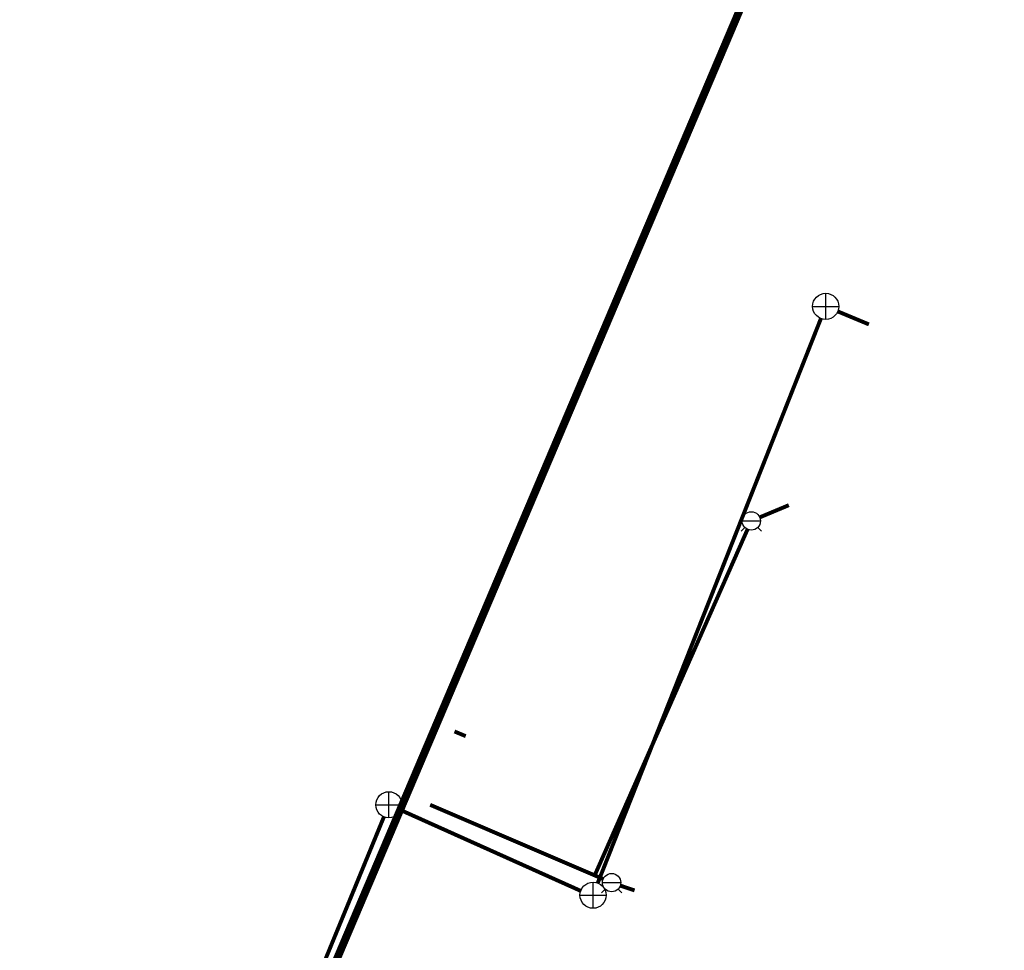
# Model space of a CAD drawing. Units: millimetres. Extents: x 534854 to 1096285, y 6580322 to 13165879.
# Drawn here: x 548135 to 548173, y 6583434 to 6583470 of the extents above; entities that cross this region are included whole.
import ezdxf

# ---------------------------------------------------------------- set-up
doc = ezdxf.new("R2010")
doc.units = ezdxf.units.MM
doc.header["$LTSCALE"] = 0.5
for name, color, linetype in [('KKAEV', 7, 'Continuous'), ('KTRASS', 7, 'Continuous'), ('VKAEV', 250, 'Continuous'), ('VTRASS', 250, 'Continuous')]:
    doc.layers.add(name, color=color, linetype=linetype)
doc.layers.add('OPT-kinnistu piir', color=19, linetype='Continuous', lineweight=0)
doc.styles.add('romans', font='romans.shx')
doc.linetypes.add('-K-', pattern='A,10,-1.5,["K",romans,S=1.4,R=0,X=-0.7,Y=-0.7],-1.5,10,-3', length=26)
doc.linetypes.add('-V-', pattern='A,10,-1.5,["V",romans,S=1.4,R=0,X=-0.7,Y=-0.7],-1.5,10,-3', length=26)

# ---------------------------------------------------------------- blocks, each defined once
blk = doc.blocks.new('VESIIB')
at = {"color": 0, "linetype": 'Continuous'}
for p, q in [((-0.7, 0), (0.7, 0)), ((-0.4949747468344867, -0.4949747468344867), (-0.7742302550817839, -0.7742302550817839)), ((0.4949747468344867, -0.4949747468344867), (0.7742302550817839, -0.7742302550817839))]:
    blk.add_line(p, q, dxfattribs=at)
blk.add_circle((0, 0), 0.7, dxfattribs=at)
blk = doc.blocks.new('KAKAEV')
at = {"color": 0, "linetype": 'Continuous'}
for p, q in [((0, -1), (0, 1)), ((-1, 0), (1, 0))]:
    blk.add_line(p, q, dxfattribs=at)
blk.add_circle((0, 0), 1, dxfattribs=at)

msp = doc.modelspace()

# ---------------------------------------------------------------- linework, layer by layer
at = {"layer": 'KTRASS', "linetype": '-K-', "const_width": 0.15, "flags": 128}
msp.add_lwpolyline([(548166.5285142169, 6583458.873634131), (548167.7184178124, 6583458.377664926)], dxfattribs=at)
at = {"layer": 'KTRASS', "linetype": '-K-', "const_width": 0.15}
for points in [[(548157.3511184142, 6583437.012815375), (548165.8832219673, 6583458.600999317)], [(548149.8211392333, 6583439.800214748), (548156.7002889753, 6583436.711797193)], [(548140.654858703, 6583418.784551265), (548149.1751412969, 6583439.542448735)]]:
    msp.add_lwpolyline(points, dxfattribs=at)
at = {"layer": 'OPT-kinnistu piir', "const_width": 0.3}
msp.add_lwpolyline([(548180.5856590129, 6583513.495953375), (548173.9572102145, 6583496.737227328), (548132.1024307774, 6583398.115008492)], dxfattribs=at)
at = {"layer": 'VTRASS', "linetype": '-V-', "const_width": 0.15, "flags": 128}
for points in [[(548163.5436384185, 6583450.997350902), (548164.6564427627, 6583451.463537505)], [(548157.234922239, 6583437.304718288), (548163.0794545496, 6583450.541933072)], [(548151.8733458924, 6583442.80964191), (548152.3040832775, 6583442.629155089)], [(548150.9433843292, 6583440.003592287), (548157.5583455458, 6583437.165979752)], [(548158.2113272618, 6583436.915207068), (548158.7582696466, 6583436.729012804)]]:
    msp.add_lwpolyline(points, dxfattribs=at)

# ---------------------------------------------------------------- block references
at = {"layer": 'KKAEV', "linetype": 'Continuous', "xscale": 0.5, "yscale": 0.5, "zscale": 0.5}
for p in [(548166.067, 6583459.066), (548149.365, 6583440.005), (548157.172, 6583436.546)]:
    msp.add_blockref('KAKAEV', p, dxfattribs=at)
at = {"layer": 'VKAEV', "linetype": 'Continuous', "xscale": 0.5, "yscale": 0.5, "zscale": 0.5}
for p in [(548163.220821441, 6583450.862113337), (548157.88, 6583437.028)]:
    msp.add_blockref('VESIIB', p, dxfattribs=at)

doc.saveas('drawing.dxf')
